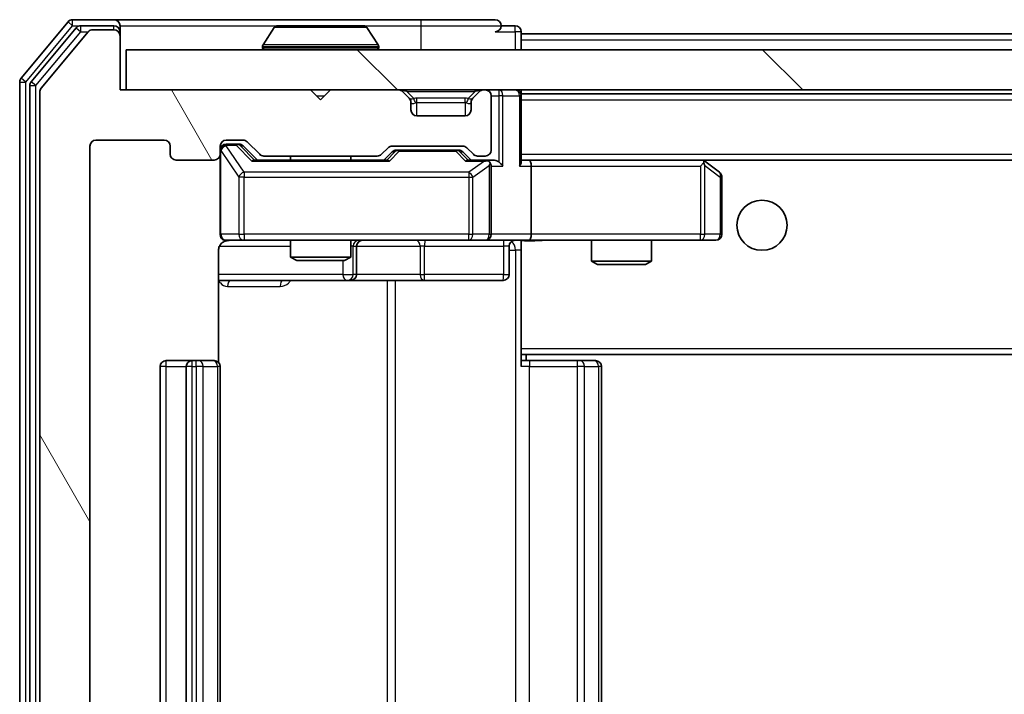
# Model space of a CAD drawing. Units: millimetres. Extents: x 36 to 7525, y 20 to 1284.
# Drawn here: x 2373 to 2422, y 1006 to 1040 of the extents above; entities that cross this region are included whole.
import ezdxf

# ---------------------------------------------------------------- set-up
doc = ezdxf.new("R2010")
doc.units = ezdxf.units.MM
doc.header["$LTSCALE"] = 2.5
for name, color, linetype, lineweight in [('Hatch (ISO)', 1, 'Continuous', 18), ('Visible (ISO)', 7, 'Continuous', 35), ('Visible Narrow (ISO)', 7, 'Continuous', 25)]:
    doc.layers.add(name, color=color, linetype=linetype, lineweight=lineweight)

msp = doc.modelspace()

# ---------------------------------------------------------------- hatches: boundary and pattern name
at = {"layer": 'Hatch (ISO)'}
h = msp.add_hatch(dxfattribs=at)
h.set_pattern_fill('ANSI31', color=256, scale=114.3, angle=75.00018, style=0)
h.set_pattern_definition([(120.0002, (958.5, -16), (-12.37332, -7.14379), [])])
edge = h.paths.add_edge_path()
edge.add_line((2390.3939, 980.7115), (2384.7425, 980.7115))
edge.add_ellipse((2384.7425, 980.4115), major_axis=(-0.3, 0), ratio=1, start_angle=270, end_angle=315)
edge.add_line((2384.5303, 980.6236), (2383.9061, 979.9993))
edge.add_ellipse((2383.6939, 980.2115), major_axis=(-0.2121, -0.2121), ratio=1, start_angle=45, end_angle=90, ccw=False)
edge.add_line((2383.6939, 979.9115), (2382.8682, 979.9115))
edge.add_ellipse((2382.8682, 980.2115), major_axis=(-0.3, 0), ratio=1, start_angle=0, end_angle=90, ccw=False)
edge.add_line((2382.5682, 980.2115), (2382.5682, 980.6115))
edge.add_ellipse((2382.2682, 980.6115), major_axis=(0, 0.3), ratio=1, start_angle=270, end_angle=360)
edge.add_line((2382.2682, 980.9115), (2380.3682, 980.9115))
edge.add_ellipse((2380.3682, 980.6115), major_axis=(-0.3, 0), ratio=1, start_angle=270, end_angle=360)
edge.add_line((2380.0682, 980.6115), (2380.0682, 980.2115))
edge.add_ellipse((2379.7682, 980.2115), major_axis=(0, -0.3), ratio=1, start_angle=0, end_angle=90, ccw=False)
edge.add_line((2379.7682, 979.9115), (2376.3682, 979.9115))
edge.add_ellipse((2376.3682, 980.2115), major_axis=(-0.3, 0), ratio=1, start_angle=0, end_angle=90, ccw=False)
edge.add_line((2376.0682, 980.2115), (2376.0682, 1033.6115))
edge.add_ellipse((2376.3682, 1033.6115), major_axis=(0, 0.3), ratio=1, start_angle=0, end_angle=90, ccw=False)
edge.add_line((2376.3682, 1033.9115), (2379.7682, 1033.9115))
edge.add_ellipse((2379.7682, 1033.6115), major_axis=(0.3, 0), ratio=1, start_angle=0, end_angle=90, ccw=False)
edge.add_line((2380.0682, 1033.6115), (2380.0682, 1033.2115))
edge.add_ellipse((2380.3682, 1033.2115), major_axis=(0, -0.3), ratio=1, start_angle=270, end_angle=360)
edge.add_line((2380.3682, 1032.9115), (2382.2682, 1032.9115))
edge.add_ellipse((2382.2682, 1033.2115), major_axis=(0.3, 0), ratio=1, start_angle=270, end_angle=360)
edge.add_line((2382.5682, 1033.2115), (2382.5682, 1033.6115))
edge.add_ellipse((2382.8682, 1033.6115), major_axis=(0, 0.3), ratio=1, start_angle=0, end_angle=90, ccw=False)
edge.add_line((2382.8682, 1033.9115), (2383.6939, 1033.9115))
edge.add_ellipse((2383.6939, 1033.6115), major_axis=(0.3, 0), ratio=1, start_angle=45, end_angle=90, ccw=False)
edge.add_line((2383.9061, 1033.8236), (2384.5303, 1033.1993))
edge.add_ellipse((2384.7425, 1033.4115), major_axis=(0.2121, -0.2121), ratio=1, start_angle=270, end_angle=315)
edge.add_line((2384.7425, 1033.1115), (2390.3939, 1033.1115))
edge.add_ellipse((2390.3939, 1033.4115), major_axis=(0.3, 0), ratio=1, start_angle=270, end_angle=315)
edge.add_line((2390.6061, 1033.1993), (2390.9303, 1033.5236))
edge.add_ellipse((2391.1425, 1033.3115), major_axis=(0.2121, 0.2121), ratio=1, start_angle=45, end_angle=90, ccw=False)
edge.add_line((2391.1425, 1033.6115), (2394.6439, 1033.6115))
edge.add_ellipse((2394.6439, 1033.3115), major_axis=(0.3, 0), ratio=1, start_angle=45, end_angle=90, ccw=False)
edge.add_line((2394.8561, 1033.5236), (2395.1803, 1033.1993))
edge.add_ellipse((2395.3925, 1033.4115), major_axis=(0.2121, -0.2121), ratio=1, start_angle=270, end_angle=315)
edge.add_line((2395.3925, 1033.1115), (2395.7682, 1033.1115))
edge.add_ellipse((2395.7682, 1033.4115), major_axis=(0.3, 0), ratio=1, start_angle=270, end_angle=360)
edge.add_line((2396.0682, 1033.4115), (2396.0682, 1036.1115))
edge.add_ellipse((2395.7682, 1036.1115), major_axis=(0, 0.3), ratio=1, start_angle=270, end_angle=360)
edge.add_line((2395.7682, 1036.4115), (2395.6925, 1036.4115))
edge.add_ellipse((2395.6925, 1036.1115), major_axis=(-0.3, 0), ratio=1, start_angle=270, end_angle=315)
edge.add_line((2395.4803, 1036.3236), (2395.1561, 1035.9993))
edge.add_ellipse((2395.3682, 1035.7872), major_axis=(-0.2121, -0.2121), ratio=1, start_angle=270, end_angle=315)
edge.add_line((2395.0682, 1035.7872), (2395.0682, 1035.4115))
edge.add_ellipse((2394.7682, 1035.4115), major_axis=(0, -0.3), ratio=1, start_angle=0, end_angle=90, ccw=False)
edge.add_line((2394.7682, 1035.1115), (2392.3682, 1035.1115))
edge.add_ellipse((2392.3682, 1035.4115), major_axis=(-0.3, 0), ratio=1, start_angle=0, end_angle=90, ccw=False)
edge.add_line((2392.0682, 1035.4115), (2392.0682, 1035.7872))
edge.add_ellipse((2391.7682, 1035.7872), major_axis=(0, 0.3), ratio=1, start_angle=270, end_angle=315)
edge.add_line((2391.9803, 1035.9993), (2391.6561, 1036.3236))
edge.add_ellipse((2391.4439, 1036.1115), major_axis=(-0.2121, 0.2121), ratio=1, start_angle=270, end_angle=315)
edge.add_line((2391.4439, 1036.4115), (2388.0682, 1036.4115))
edge.add_line((2388.0682, 1036.4115), (2387.5682, 1035.9115))
edge.add_line((2387.5682, 1035.9115), (2387.0682, 1036.4115))
edge.add_line((2387.0682, 1036.4115), (2377.5682, 1036.4115))
edge.add_line((2377.5682, 1036.4115), (2377.5682, 1039.1115))
edge.add_ellipse((2377.2682, 1039.1115), major_axis=(0, 0.3), ratio=1, start_angle=270, end_angle=360)
edge.add_line((2377.2682, 1039.4115), (2376.2087, 1039.4115))
edge.add_ellipse((2376.2087, 1039.1115), major_axis=(-0.3, 0), ratio=1, start_angle=270, end_angle=320.19443)
edge.add_line((2375.9783, 1039.3035), (2373.6377, 1036.4949))
edge.add_ellipse((2373.8682, 1036.3029), major_axis=(-0.1921, -0.2305), ratio=1, start_angle=270, end_angle=309.80557)
edge.add_line((2373.5682, 1036.3029), (2373.5682, 977.5201))
edge.add_ellipse((2373.8682, 977.5201), major_axis=(0, -0.3), ratio=1, start_angle=270, end_angle=309.80557)
edge.add_line((2373.6377, 977.328), (2375.9783, 974.5194))
edge.add_ellipse((2376.2087, 974.7115), major_axis=(0.1921, -0.2305), ratio=1, start_angle=270, end_angle=320.19443)
edge.add_line((2376.2087, 974.4115), (2377.2682, 974.4115))
edge.add_ellipse((2377.2682, 974.7115), major_axis=(0.3, 0), ratio=1, start_angle=270, end_angle=360)
edge.add_line((2377.5682, 974.7115), (2377.5682, 977.4115))
edge.add_line((2377.5682, 977.4115), (2387.0682, 977.4115))
edge.add_line((2387.0682, 977.4115), (2387.5682, 977.9115))
edge.add_line((2387.5682, 977.9115), (2388.0682, 977.4115))
edge.add_line((2388.0682, 977.4115), (2391.4439, 977.4115))
edge.add_ellipse((2391.4439, 977.7115), major_axis=(0.3, 0), ratio=1, start_angle=270, end_angle=315)
edge.add_line((2391.6561, 977.4993), (2391.9803, 977.8236))
edge.add_ellipse((2391.7682, 978.0357), major_axis=(0.2121, 0.2121), ratio=1, start_angle=270, end_angle=315)
edge.add_line((2392.0682, 978.0357), (2392.0682, 978.4115))
edge.add_ellipse((2392.3682, 978.4115), major_axis=(0, 0.3), ratio=1, start_angle=0, end_angle=90, ccw=False)
edge.add_line((2392.3682, 978.7115), (2394.7682, 978.7115))
edge.add_ellipse((2394.7682, 978.4115), major_axis=(0.3, 0), ratio=1, start_angle=0, end_angle=90, ccw=False)
edge.add_line((2395.0682, 978.4115), (2395.0682, 978.0357))
edge.add_ellipse((2395.3682, 978.0357), major_axis=(0, -0.3), ratio=1, start_angle=270, end_angle=315)
edge.add_line((2395.1561, 977.8236), (2395.4803, 977.4993))
edge.add_ellipse((2395.6925, 977.7115), major_axis=(0.2121, -0.2121), ratio=1, start_angle=270, end_angle=315)
edge.add_line((2395.6925, 977.4115), (2395.7682, 977.4115))
edge.add_ellipse((2395.7682, 977.7115), major_axis=(0.3, 0), ratio=1, start_angle=270, end_angle=360)
edge.add_line((2396.0682, 977.7115), (2396.0682, 980.4115))
edge.add_ellipse((2395.7682, 980.4115), major_axis=(0, 0.3), ratio=1, start_angle=270, end_angle=360)
edge.add_line((2395.7682, 980.7115), (2395.3925, 980.7115))
edge.add_ellipse((2395.3925, 980.4115), major_axis=(-0.3, 0), ratio=1, start_angle=270, end_angle=315)
edge.add_line((2395.1803, 980.6236), (2394.8561, 980.2993))
edge.add_ellipse((2394.6439, 980.5115), major_axis=(-0.2121, -0.2121), ratio=1, start_angle=45, end_angle=90, ccw=False)
edge.add_line((2394.6439, 980.2115), (2391.1425, 980.2115))
edge.add_ellipse((2391.1425, 980.5115), major_axis=(-0.3, 0), ratio=1, start_angle=45, end_angle=90, ccw=False)
edge.add_line((2390.9303, 980.2993), (2390.6061, 980.6236))
edge.add_ellipse((2390.3939, 980.4115), major_axis=(-0.2121, 0.2121), ratio=1, start_angle=270, end_angle=315)
h = msp.add_hatch(dxfattribs=at)
h.set_pattern_fill('ANSI31', color=256, scale=114.3, angle=90.00021, style=0)
h.set_pattern_definition([(135.0002, (958.5, -16), (-10.10275, -10.10283), [])])
h.paths.add_polyline_path([(2377.8682, 1038.4115), (2377.8682, 1036.4115), (2667.2682, 1036.4115), (2667.2682, 1038.4115)])

# ---------------------------------------------------------------- linework, layer by layer
at = {"layer": 'Visible (ISO)'}
for p, q in [((2374.9783, 1039.8035), (2372.6377, 1036.9949)), ((2375.3791, 1039.5035), (2373.1377, 1036.8139)), ((2377.2682, 1039.9115), (2375.2087, 1039.9115)), ((2377.2682, 1039.6115), (2375.6096, 1039.6115)), ((2392.5682, 1039.9115), (2377.2682, 1039.9115)), ((2377.5682, 1039.6115), (2377.5682, 1039.3115)), ((2385.2591, 1039.5205), (2384.7005, 1038.6612)), ((2389.7097, 1039.6115), (2385.4267, 1039.6115)), ((2389.8774, 1039.5205), (2390.4359, 1038.6612)), ((2396.2682, 1039.9115), (2392.5682, 1039.9115)), ((2397.2682, 1039.6115), (2396.5682, 1039.6115)), ((2375.9783, 1039.3035), (2373.6377, 1036.4949)), ((2377.2682, 1039.4115), (2376.2087, 1039.4115)), ((2377.5682, 1039.1115), (2377.5682, 1039.3115)), ((2377.5682, 1036.4115), (2377.5682, 1039.1115)), ((2397.5682, 1039.2115), (2397.5682, 1039.3115)), ((2397.5682, 1039.2115), (2397.5682, 1038.9115)), ((2397.5682, 1039.2115), (2647.5682, 1039.2115)), ((2384.6682, 1038.5115), (2384.6682, 1038.5522)), ((2390.4682, 1038.5115), (2390.4682, 1038.5522)), ((2397.5682, 1038.4115), (2397.5682, 1038.9115)), ((2377.8682, 1038.4115), (2377.8682, 1036.4115)), ((2667.2682, 1038.4115), (2377.8682, 1038.4115)), ((2372.5682, 1036.8029), (2372.5682, 977.0201)), ((2373.0682, 1036.6218), (2373.0682, 977.2011)), ((2373.5682, 1036.3029), (2373.5682, 977.5201)), ((2387.0682, 1036.4115), (2377.5682, 1036.4115)), ((2377.8682, 1036.4115), (2667.2682, 1036.4115)), ((2387.5682, 1035.9115), (2387.0682, 1036.4115)), ((2388.0682, 1036.4115), (2387.5682, 1035.9115)), ((2391.4439, 1036.4115), (2388.0682, 1036.4115)), ((2391.9803, 1035.9993), (2391.6561, 1036.3236)), ((2395.4803, 1036.3236), (2395.1561, 1035.9993)), ((2395.7682, 1036.4115), (2395.6925, 1036.4115)), ((2396.0682, 1033.4115), (2396.0682, 1036.1115)), ((2397.5682, 1036.2115), (2397.5682, 1036.4115)), ((2397.5682, 1036.2115), (2397.5682, 1036.1115)), ((2397.5682, 1036.2115), (2647.5682, 1036.2115)), ((2397.5682, 1032.8236), (2397.5682, 1036.1115)), ((2392.0008, 1035.9789), (2391.9803, 1035.9993)), ((2392.0682, 1035.4115), (2392.0682, 1035.7872)), ((2395.0682, 1035.7872), (2395.0682, 1035.4115)), ((2395.1561, 1035.9993), (2395.1356, 1035.9789)), ((2394.7682, 1035.1115), (2392.3682, 1035.1115)), ((2376.0682, 980.2115), (2376.0682, 1033.6115)), ((2376.3682, 1033.9115), (2379.7682, 1033.9115)), ((2380.0682, 1033.6115), (2380.0682, 1033.2115)), ((2382.5682, 1033.2115), (2382.5682, 1033.6115)), ((2382.8682, 1033.9115), (2383.6939, 1033.9115)), ((2383.3574, 1033.7115), (2382.8682, 1033.7115)), ((2383.4939, 1033.7115), (2383.3574, 1033.7115)), ((2383.7061, 1033.6236), (2384.4182, 1032.9115)), ((2383.9061, 1033.8236), (2384.5303, 1033.1993)), ((2391.1425, 1033.6115), (2394.6439, 1033.6115)), ((2382.5682, 1033.2115), (2382.5682, 1029.2115)), ((2384.7425, 1033.1115), (2390.3939, 1033.1115)), ((2386.0682, 1033.1115), (2386.0682, 1032.9115)), ((2389.0682, 1033.1115), (2389.0682, 1032.9115)), ((2390.6061, 1033.1993), (2390.9303, 1033.5236)), ((2390.7182, 1032.9115), (2391.1303, 1033.3236)), ((2391.4859, 1033.4115), (2391.3425, 1033.4115)), ((2394.3005, 1033.4115), (2391.4859, 1033.4115)), ((2394.4439, 1033.4115), (2394.3005, 1033.4115)), ((2394.6561, 1033.3236), (2395.0682, 1032.9115)), ((2394.8561, 1033.5236), (2395.1803, 1033.1993)), ((2395.3925, 1033.1115), (2395.7682, 1033.1115)), ((2380.3682, 1032.9115), (2382.2682, 1032.9115)), ((2390.8943, 1032.9115), (2384.2421, 1032.9115)), ((2395.7682, 1032.9115), (2394.8921, 1032.9115)), ((2396.1439, 1032.9115), (2395.7682, 1032.9115)), ((2396.0682, 1029.2115), (2396.0682, 1032.6115)), ((2397.9439, 1032.9115), (2397.5682, 1032.9115)), ((2406.5349, 1032.9115), (2397.9439, 1032.9115)), ((2397.9439, 1032.9115), (2647.1925, 1032.9115)), ((2398.0682, 1032.6115), (2398.0682, 1029.2115)), ((2406.5048, 1032.6115), (2406.6604, 1032.7671)), ((2406.7149, 1032.8515), (2406.6349, 1032.9115)), ((2407.4482, 1032.3015), (2406.7149, 1032.8515)), ((2407.5682, 1029.2115), (2407.5682, 1032.0615)), ((2382.8682, 1028.9115), (2383.7536, 1028.9115)), ((2383.7536, 1028.9115), (2394.95, 1028.9115)), ((2386.0682, 1028.9115), (2386.0682, 1028.0648)), ((2389.0682, 1028.9115), (2389.0682, 1028.0648)), ((2394.95, 1028.9115), (2395.7682, 1028.9115)), ((2397.9439, 1028.9115), (2395.7682, 1028.9115)), ((2397.5682, 1028.9037), (2397.5682, 1028.6861)), ((2397.5682, 1023.5115), (2397.5682, 1028.6864)), ((2397.9439, 1028.9115), (2406.5048, 1028.9115)), ((2401.0682, 1028.9115), (2401.0682, 1027.8648)), ((2404.0682, 1028.9115), (2404.0682, 1027.8648)), ((2406.5048, 1028.9115), (2407.2682, 1028.9115)), ((2382.4784, 1022.8255), (2382.4784, 1028.4115)), ((2389.3627, 1027.2115), (2389.3627, 1028.6115)), ((2396.9669, 1028.6115), (2396.9669, 1027.2115)), ((2386.0682, 1028.0648), (2389.0682, 1028.0648)), ((2386.3749, 1027.9115), (2386.0682, 1028.0648)), ((2388.7615, 1027.9115), (2386.3749, 1027.9115)), ((2388.7615, 1027.9115), (2389.0682, 1028.0648)), ((2401.0682, 1027.8648), (2404.0682, 1027.8648)), ((2401.3749, 1027.7115), (2401.0682, 1027.8648)), ((2403.7615, 1027.7115), (2401.3749, 1027.7115)), ((2403.7615, 1027.7115), (2404.0682, 1027.8648)), ((2382.4784, 1026.9115), (2388.8912, 1026.9115)), ((2388.8912, 1026.9115), (2389.0627, 1026.9115)), ((2389.0627, 1026.9115), (2392.7373, 1026.9115)), ((2392.7373, 1026.9115), (2396.6669, 1026.9115)), ((2397.5682, 1023.5115), (2397.5682, 1023.2974)), ((2397.5682, 1023.2974), (2397.5682, 1022.6115)), ((2381.1682, 1022.9115), (2379.8682, 1022.9115)), ((2381.3611, 1022.9115), (2381.1682, 1022.9115)), ((2381.3611, 1022.9115), (2381.5025, 1022.9115)), ((2382.2096, 1022.9115), (2381.5025, 1022.9115)), ((2382.2096, 1022.9115), (2382.2682, 1022.9115)), ((2397.5682, 1023.2115), (2647.5682, 1023.2115)), ((2397.5682, 1022.9115), (2397.9824, 1022.9115)), ((2397.8182, 1022.9115), (2397.8182, 1023.2115)), ((2400.3611, 1022.9115), (2397.9824, 1022.9115)), ((2400.3611, 1022.9115), (2400.5025, 1022.9115)), ((2401.2096, 1022.9115), (2400.5025, 1022.9115)), ((2401.2096, 1022.9115), (2401.2682, 1022.9115)), ((2379.5682, 1022.6115), (2379.5682, 991.2115)), ((2380.8682, 1022.6115), (2380.8682, 991.2115)), ((2382.5682, 991.2115), (2382.5682, 1022.6115)), ((2401.5682, 991.2115), (2401.5682, 1022.6115))]:
    msp.add_line(p, q, dxfattribs=at)
msp.add_circle((2409.5682, 1029.6615), 1.25, dxfattribs=at)
for centre, radius, start, end in [((2375.2087, 1039.6115), 0.3, 90, 140.19443), ((2375.6096, 1039.3115), 0.3, 90, 140.19443), ((2377.2682, 1039.6115), 0.3, 0, 90), ((2377.2682, 1039.3115), 0.3, 0, 90), ((2385.4267, 1039.4115), 0.2, 90, 146.97613), ((2389.7097, 1039.4115), 0.2, 33.02387, 90), ((2396.2682, 1039.6115), 0.3, 0, 90), ((2396.2682, 1039.6115), 0.3, 270, 0), ((2397.2682, 1039.3115), 0.3, 0, 90), ((2376.2087, 1039.1115), 0.3, 90, 140.19443), ((2377.2682, 1039.1115), 0.3, 0, 90), ((2384.8682, 1038.5522), 0.2, 146.97613, 180), ((2384.7682, 1038.5115), 0.1, 180, 270), ((2390.3682, 1038.5115), 0.1, 270, 0), ((2390.2682, 1038.5522), 0.2, 0, 33.02387), ((2372.8682, 1036.8029), 0.3, 140.19443, 180), ((2373.3682, 1036.6218), 0.3, 140.19443, 180), ((2373.8682, 1036.3029), 0.3, 140.19443, 180), ((2391.4439, 1036.1115), 0.3, 45, 90), ((2395.6925, 1036.1115), 0.3, 90, 135), ((2395.7682, 1036.1115), 0.3, 0, 90), ((2397.2682, 1036.1115), 0.3, 0, 90), ((2391.7682, 1035.7872), 0.3, 0, 45), ((2395.3682, 1035.7872), 0.3, 135, 180), ((2392.3682, 1035.4115), 0.3, 180, 270), ((2394.7682, 1035.4115), 0.3, 270, 0), ((2376.3682, 1033.6115), 0.3, 90, 180), ((2379.7682, 1033.6115), 0.3, 0, 90), ((2382.8682, 1033.6115), 0.3, 90, 180), ((2382.8682, 1033.4115), 0.3, 90, 180), ((2383.6939, 1033.6115), 0.3, 45, 90), ((2391.1425, 1033.3115), 0.3, 90, 135), ((2394.6439, 1033.3115), 0.3, 45, 90), ((2380.3682, 1033.2115), 0.3, 180, 270), ((2382.2682, 1033.2115), 0.3, 270, 0), ((2384.7425, 1033.4115), 0.3, 225, 270), ((2390.3939, 1033.4115), 0.3, 270, 315), ((2395.3925, 1033.4115), 0.3, 225, 270), ((2395.7682, 1033.4115), 0.3, 270, 0), ((2395.7682, 1032.6115), 0.3, 66.56202, 90), ((2395.7682, 1032.6115), 0.3, 0, 31.24445), ((2406.5349, 1032.6115), 0.3, 66.56202, 90), ((2406.5349, 1032.6115), 0.3, 53.1301, 66.56202), ((2407.2682, 1032.0615), 0.3, 0, 53.1301), ((2382.8682, 1029.2115), 0.3, 180, 270), ((2395.7682, 1029.2115), 0.3, 270, 0), ((2407.2682, 1029.2115), 0.3, 270, 0), ((2383.0682, 1028.4115), 0.5, 90, 104.49585), ((2389.6627, 1028.6115), 0.3, 90, 180), ((2397.2669, 1028.6115), 0.3, 90, 180), ((2389.0627, 1027.2115), 0.3, 270, 0), ((2396.6669, 1027.2115), 0.3, 270, 0), ((2379.8682, 1022.6115), 0.3, 90, 180), ((2381.1682, 1022.6115), 0.3, 90, 180), ((2382.2682, 1022.6115), 0.3, 0, 90), ((2401.2682, 1022.6115), 0.3, 0, 90)]:
    msp.add_arc(centre, radius, start, end, dxfattribs=at)
for centre, major_axis, ratio, start_param, end_param in [((2383.4939, 1033.4115), (0.3, 0), 0.9998508, 0.7853235, 1.5707963), ((2391.3425, 1033.1115), (-0.3, 0), 0.9998508, 4.712389, 5.4978618), ((2394.4439, 1033.1115), (0.3, 0), 0.9998508, 0.7853235, 1.5707963), ((2384.139, 1032.6115), (-0.1246, -0.2958), 0.4004104, 3.3086173, 3.9521184), ((2390.9974, 1032.6115), (0.1246, -0.2958), 0.4004104, 2.3310669, 2.974568), ((2394.789, 1032.6115), (-0.1246, -0.2958), 0.4004104, 3.3086173, 3.9521184), ((2395.736, 1032.6115), (0.6487, 0.2044), 0.3384375, 1.230115, 1.4645462), ((2395.7682, 1032.634), (0.2515, 0.483), 0.3384375, 4.8868428, 5.1615697), ((2396.1439, 1032.6115), (0.4243, 0), 0.7071068, 0.7853982, 1.5707963), ((2396.4439, 1032.6115), (0.2772, -0.2772), 0.4142136, 1.1780972, 1.9634954), ((2397.2682, 1032.6115), (0.2772, 0.2772), 0.4142136, 5.1050881, 5.8904862), ((2397.9439, 1032.6115), (0, 0.3), 0.4142136, 4.712389, 6.2831853), ((2406.5048, 1032.634), (-0.2411, 0.4823), 0.3700244, 4.5294454, 4.8041722), ((2397.9439, 1029.2115), (0, 0.3), 0.4142136, 3.1415927, 4.712389)]:
    msp.add_ellipse(centre, major_axis=major_axis, ratio=ratio, start_param=start_param, end_param=end_param, dxfattribs=at)
for points, knots in [([(2385.5507, 1039.6115), (2385.55, 1039.6115), (2385.5493, 1039.6115), (2385.5475, 1039.6115), (2385.5465, 1039.6115), (2385.5455, 1039.6115)], [-0.00023059908, -0.00023059908, -0.00023059908, -0.00023059908, 0, 0, 0.00033832945, 0.00033832945, 0.00033832945, 0.00033832945]), ([(2385.5455, 1039.6115), (2385.5464, 1039.6115), (2385.5474, 1039.6115), (2385.549, 1039.6115), (2385.5496, 1039.6115), (2385.5503, 1039.6114)], [-0.00033832945, -0.00033832945, -0.00033832945, -0.00033832945, 0, 0, 0.00024151791, 0.00024151791, 0.00024151791, 0.00024151791]), ([(2387.9576, 1039.6115), (2387.9575, 1039.6115), (2387.9574, 1039.6115), (2387.9571, 1039.6115), (2387.9567, 1039.6115), (2387.9564, 1039.6114)], [-0.00005424966, -0.00005424966, -0.00005424966, -0.00005424966, 0, 0, 0.00024151791, 0.00024151791, 0.00024151791, 0.00024151791]), ([(2387.9576, 1039.6115), (2387.9577, 1039.6115), (2387.9579, 1039.6115), (2387.9582, 1039.6115), (2387.9584, 1039.6115), (2387.9587, 1039.6115)], [-0.00023059908, -0.00023059908, -0.00023059908, -0.00023059908, 0, 0, 0.00033832945, 0.00033832945, 0.00033832945, 0.00033832945]), ([(2395.8875, 1032.8867), (2395.8931, 1032.8843), (2395.8986, 1032.8817), (2395.9325, 1032.8645), (2395.9587, 1032.8452), (2395.996, 1032.8079), (2396.0124, 1032.7871), (2396.0247, 1032.7671)], [0.381031219, 0.381031219, 0.381031219, 0.381031219, 0.382741903, 0.382741903, 0.391761654, 0.391761654, 0.398553638, 0.398553638, 0.398553638, 0.398553638]), ([(2406.6542, 1032.8867), (2406.6553, 1032.884), (2406.6563, 1032.8811), (2406.6612, 1032.8643), (2406.664, 1032.8429), (2406.6641, 1032.8059), (2406.6628, 1032.7862), (2406.6604, 1032.7671)], [0.250886757, 0.250886757, 0.250886757, 0.250886757, 0.252877969, 0.252877969, 0.261958418, 0.261958418, 0.268388032, 0.268388032, 0.268388032, 0.268388032]), ([(2382.9428, 1028.8957), (2382.914, 1028.8882), (2382.8836, 1028.8854), (2382.8232, 1028.8887), (2382.7925, 1028.895), (2382.7328, 1028.917), (2382.7033, 1028.9336), (2382.6537, 1028.9744), (2382.6327, 1028.9985), (2382.5989, 1029.0517), (2382.5859, 1029.0813), (2382.5737, 1029.1276), (2382.5708, 1029.1437), (2382.569, 1029.1638), (2382.5687, 1029.1677), (2382.5684, 1029.1745), (2382.5683, 1029.1774), (2382.5682, 1029.1816), (2382.5682, 1029.183), (2382.5682, 1029.1842), (2382.5682, 1029.1844), (2382.5682, 1029.1848), (2382.5682, 1029.1849), (2382.5682, 1029.1852), (2382.5682, 1029.1852), (2382.5682, 1029.1854), (2382.5682, 1029.1855), (2382.5682, 1029.186), (2382.5682, 1029.1867), (2382.5682, 1029.1904), (2382.5682, 1029.1954), (2382.5682, 1029.2059), (2382.5682, 1029.2115), (2382.5682, 1029.2115)], [0.00002432, 0.00002432, 0.00002432, 0.00002432, 0.00895699, 0.00895699, 0.01817548, 0.01817548, 0.02804577, 0.02804577, 0.0374282, 0.0374282, 0.04692662, 0.04692662, 0.05179378, 0.05179378, 0.05296273, 0.05296273, 0.05383994, 0.05383994, 0.05422719, 0.05422719, 0.05445499, 0.05445499, 0.0548992, 0.0548992, 0.05589648, 0.05589648, 0.05888733, 0.05888733, 0.06786018, 0.06786018, 0.09478089, 0.09478089, 0.12736928, 0.12736928, 0.12736928, 0.12736928]), ([(2382.8494, 1028.8871), (2382.8345, 1028.8826), (2382.82, 1028.8776), (2382.7459, 1028.8479), (2382.6799, 1028.8058), (2382.587, 1028.7172), (2382.543, 1028.6554), (2382.4936, 1028.5424), (2382.4784, 1028.4717), (2382.4784, 1028.4115)], [0.090456647, 0.090456647, 0.090456647, 0.090456647, 0.094854307, 0.094854307, 0.114425932, 0.114425932, 0.133369726, 0.133369726, 0.151444025, 0.151444025, 0.151444025, 0.151444025]), ([(2398.7308, 1028.9115), (2398.5704, 1028.9115), (2398.4103, 1028.8992), (2398.0229, 1028.8828), (2397.7952, 1028.8879), (2397.5682, 1028.8997)], [0, 0, 0, 0, 0.04811042, 0.04811042, 0.11629634, 0.11629634, 0.11629634, 0.11629634])]:
    msp.add_open_spline(points, degree=3, knots=knots, dxfattribs=at)
msp.add_open_spline([(2382.943, 1028.8958), (2382.943, 1028.8958), (2382.943, 1028.8958), (2382.943, 1028.8958)], degree=3, dxfattribs=at)
at = {"layer": 'Visible Narrow (ISO)'}
for p, q in [((2372.8682, 1036.8029), (2375.2087, 1039.6115)), ((2374.9783, 1039.8035), (2375.2087, 1039.6115)), ((2375.2087, 1039.6115), (2375.2087, 1039.9115)), ((2375.2087, 1039.6115), (2375.6096, 1039.6115)), ((2375.3791, 1039.5035), (2375.6096, 1039.3115)), ((2375.6096, 1039.3115), (2375.6096, 1039.6115)), ((2377.2682, 1039.4115), (2377.2682, 1039.6115)), ((2377.5682, 1039.6115), (2385.4267, 1039.6115)), ((2389.8774, 1039.5205), (2385.2591, 1039.5205)), ((2389.7097, 1039.6115), (2392.5682, 1039.6115)), ((2392.5682, 1039.9115), (2392.5682, 1039.6115)), ((2392.5682, 1039.6115), (2396.5682, 1039.6115)), ((2392.5682, 1039.6115), (2392.5682, 1038.4115)), ((2397.2682, 1039.3115), (2397.2682, 1039.6115)), ((2373.3682, 1036.6218), (2375.6096, 1039.3115)), ((2375.6096, 1039.3115), (2375.9851, 1039.3115)), ((2377.5682, 1039.3115), (2377.4918, 1039.3115)), ((2396.2682, 1039.3115), (2397.2682, 1039.3115)), ((2397.5682, 1039.3115), (2397.2682, 1039.3115)), ((2397.2682, 1039.3115), (2397.2682, 1038.4115)), ((2390.4682, 1038.5522), (2384.6682, 1038.5522)), ((2384.6682, 1038.5115), (2390.4682, 1038.5115)), ((2390.4359, 1038.6612), (2384.7005, 1038.6612)), ((2397.5682, 1038.9115), (2647.5682, 1038.9115)), ((2372.5682, 1036.8029), (2372.8682, 1036.8029)), ((2372.8682, 1036.8029), (2372.6377, 1036.9949)), ((2372.8682, 977.0201), (2372.8682, 1036.8029)), ((2373.0682, 1036.6218), (2373.3682, 1036.6218)), ((2373.3682, 1036.6218), (2373.1377, 1036.8139)), ((2373.3682, 977.2011), (2373.3682, 1036.6218)), ((2387.3682, 1036.1115), (2387.7682, 1036.1115)), ((2391.8682, 1036.3236), (2391.8682, 1036.4115)), ((2391.8682, 1036.3236), (2392.2129, 1035.9789)), ((2391.8682, 1036.3236), (2395.2682, 1036.3236)), ((2395.2682, 1036.3236), (2394.9235, 1035.9789)), ((2395.2682, 1036.3236), (2395.2682, 1036.4115)), ((2396.0682, 1036.1115), (2396.4439, 1036.1115)), ((2396.4439, 1036.4115), (2396.4439, 1036.1115)), ((2396.6561, 1036.1115), (2396.4439, 1036.1115)), ((2396.4439, 1036.1115), (2396.4439, 1032.8236)), ((2396.6561, 1036.1115), (2397.4803, 1036.1115)), ((2396.6561, 1032.6115), (2396.6561, 1036.1115)), ((2397.5682, 1036.1115), (2397.4803, 1036.1115)), ((2397.4803, 1036.1115), (2397.4803, 1032.6115)), ((2392.0682, 1035.7872), (2392.0784, 1035.7668)), ((2392.3682, 1035.7872), (2392.3682, 1035.9993)), ((2394.7682, 1035.9993), (2392.3682, 1035.9993)), ((2392.3682, 1035.7872), (2394.7682, 1035.7872)), ((2392.3682, 1035.1115), (2392.3682, 1035.7872)), ((2394.7682, 1035.7872), (2394.7682, 1035.9993)), ((2394.7682, 1035.7872), (2394.7682, 1035.1115)), ((2395.058, 1035.7668), (2395.0682, 1035.7872)), ((2397.5682, 1035.9115), (2647.5682, 1035.9115)), ((2382.8682, 1033.7115), (2382.8682, 1033.6515)), ((2382.8682, 1033.6296), (2382.8682, 1033.6515)), ((2382.8682, 1033.6515), (2383.3574, 1033.6515)), ((2383.7536, 1032.3015), (2382.8682, 1033.6296)), ((2383.3574, 1033.6515), (2383.3574, 1033.7115)), ((2383.3574, 1033.6515), (2384.139, 1032.8515)), ((2383.5695, 1033.6236), (2383.7061, 1033.6236)), ((2384.2652, 1032.9115), (2383.5695, 1033.6236)), ((2382.5999, 1033.3896), (2382.5682, 1033.3896)), ((2382.5999, 1029.2115), (2382.5999, 1033.3896)), ((2382.5999, 1033.3896), (2383.4853, 1032.0615)), ((2391.2738, 1033.3236), (2390.8712, 1032.9115)), ((2390.9974, 1032.8515), (2391.4859, 1033.3515)), ((2391.1303, 1033.3236), (2391.2738, 1033.3236)), ((2391.4859, 1033.4115), (2391.4859, 1033.3515)), ((2391.4859, 1033.3515), (2394.3005, 1033.3515)), ((2394.3005, 1033.3515), (2394.3005, 1033.4115)), ((2394.3005, 1033.3515), (2394.789, 1032.8515)), ((2394.5126, 1033.3236), (2394.6561, 1033.3236)), ((2394.9152, 1032.9115), (2394.5126, 1033.3236)), ((2397.5682, 1033.2115), (2647.5682, 1033.2115)), ((2384.139, 1032.8515), (2390.9974, 1032.8515)), ((2394.789, 1032.8515), (2395.736, 1032.8515)), ((2395.736, 1032.8515), (2394.95, 1032.3015)), ((2395.1546, 1032.0615), (2395.9729, 1032.634)), ((2395.9729, 1032.634), (2395.9729, 1029.2115)), ((2396.0682, 1032.6115), (2396.6561, 1032.6115)), ((2397.4803, 1032.6115), (2398.0682, 1032.6115)), ((2398.0682, 1032.6115), (2406.5048, 1032.6115)), ((2406.5048, 1032.6115), (2406.5048, 1029.2115)), ((2406.7242, 1032.634), (2407.4876, 1032.0615)), ((2406.7242, 1029.2115), (2406.7242, 1032.634)), ((2383.7536, 1032.3015), (2383.7536, 1032.0615)), ((2394.95, 1032.3015), (2383.7536, 1032.3015)), ((2394.95, 1032.3015), (2394.95, 1032.0615)), ((2383.7536, 1032.0615), (2383.4853, 1032.0615)), ((2383.4853, 1032.0615), (2383.4853, 1029.2115)), ((2383.7536, 1029.2115), (2383.7536, 1032.0615)), ((2383.7536, 1032.0615), (2394.95, 1032.0615)), ((2394.95, 1032.0615), (2395.1546, 1032.0615)), ((2394.95, 1032.0615), (2394.95, 1029.2115)), ((2395.1546, 1029.2115), (2395.1546, 1032.0615)), ((2407.5682, 1032.0615), (2407.4876, 1032.0615)), ((2407.4876, 1032.0615), (2407.4876, 1029.2115)), ((2382.5682, 1029.2115), (2382.5999, 1029.2115)), ((2383.4853, 1029.2115), (2382.5999, 1029.2115)), ((2383.4853, 1029.2115), (2383.7536, 1029.2115)), ((2383.7536, 1029.2115), (2383.7536, 1028.9115)), ((2394.95, 1029.2115), (2383.7536, 1029.2115)), ((2394.95, 1029.2115), (2395.1546, 1029.2115)), ((2394.95, 1028.9115), (2394.95, 1029.2115)), ((2395.9729, 1029.2115), (2395.1546, 1029.2115)), ((2395.9729, 1029.2115), (2396.0682, 1029.2115)), ((2398.0682, 1029.2115), (2396.0682, 1029.2115)), ((2406.5048, 1029.2115), (2398.0682, 1029.2115)), ((2406.5048, 1028.9115), (2406.5048, 1029.2115)), ((2406.5048, 1029.2115), (2406.7242, 1029.2115)), ((2407.4876, 1029.2115), (2406.7242, 1029.2115)), ((2407.4876, 1029.2115), (2407.5682, 1029.2115)), ((2382.5241, 1028.6115), (2386.0682, 1028.6115)), ((2389.1909, 1028.6115), (2389.0682, 1028.6115)), ((2389.1909, 1028.6115), (2389.3624, 1028.6115)), ((2389.1909, 1027.2115), (2389.1909, 1028.6115)), ((2389.3627, 1028.6115), (2389.3624, 1028.6115)), ((2389.3624, 1028.6115), (2389.3624, 1027.2115)), ((2389.3627, 1028.6115), (2392.5251, 1028.6115)), ((2392.7503, 1028.6115), (2392.5251, 1028.6115)), ((2392.5251, 1028.6115), (2392.5251, 1027.2115)), ((2392.7503, 1028.6115), (2396.68, 1028.6115)), ((2392.7503, 1027.2115), (2392.7503, 1028.6115)), ((2396.9669, 1028.6115), (2396.68, 1028.6115)), ((2396.68, 1028.6115), (2396.68, 1027.2115)), ((2396.9669, 1028.4115), (2397.2753, 1028.4115)), ((2397.5682, 1028.4115), (2397.2753, 1028.4115)), ((2397.2753, 1028.4115), (2397.2753, 985.4115)), ((2388.679, 1027.9115), (2388.679, 1027.2115)), ((2388.679, 1027.2115), (2382.4784, 1027.2115)), ((2388.679, 1027.2115), (2389.1909, 1027.2115)), ((2389.3624, 1027.2115), (2389.1909, 1027.2115)), ((2389.3624, 1027.2115), (2389.3627, 1027.2115)), ((2392.5251, 1027.2115), (2389.3627, 1027.2115)), ((2392.5251, 1027.2115), (2392.7503, 1027.2115)), ((2396.68, 1027.2115), (2392.7503, 1027.2115)), ((2396.68, 1027.2115), (2396.9669, 1027.2115)), ((2390.893, 1026.9115), (2390.893, 986.9115)), ((2391.2973, 986.9115), (2391.2973, 1026.9115)), ((2382.9233, 1026.6115), (2385.5534, 1026.6115)), ((2397.5682, 1023.5115), (2647.5682, 1023.5115)), ((2379.8682, 1022.6115), (2379.8682, 1022.9115)), ((2381.1682, 1022.6115), (2381.1682, 1022.9115)), ((2381.3611, 1022.6115), (2381.3611, 1022.9115)), ((2397.9824, 1022.9115), (2397.9824, 1022.6115)), ((2400.3611, 1022.9115), (2400.3611, 1022.6115)), ((2379.8682, 1022.6115), (2379.5682, 1022.6115)), ((2379.8682, 991.2115), (2379.8682, 1022.6115)), ((2379.8682, 1022.6115), (2380.8682, 1022.6115)), ((2381.1682, 1022.6115), (2380.8682, 1022.6115)), ((2381.1682, 991.2115), (2381.1682, 1022.6115)), ((2381.1682, 1022.6115), (2381.3611, 1022.6115)), ((2381.3611, 1022.6115), (2381.3611, 991.2115)), ((2381.7147, 1022.6115), (2381.3611, 1022.6115)), ((2381.7147, 991.2115), (2381.7147, 1022.6115)), ((2381.7147, 1022.6115), (2382.4218, 1022.6115)), ((2382.4218, 1022.6115), (2382.4218, 991.2115)), ((2382.5682, 1022.6115), (2382.4218, 1022.6115)), ((2397.9824, 1022.6115), (2397.5682, 1022.6115)), ((2397.9824, 991.2115), (2397.9824, 1022.6115)), ((2397.9824, 1022.6115), (2400.3611, 1022.6115)), ((2400.3611, 1022.6115), (2400.3611, 991.2115)), ((2400.7147, 1022.6115), (2400.3611, 1022.6115)), ((2400.7147, 991.2115), (2400.7147, 1022.6115)), ((2400.7147, 1022.6115), (2401.4218, 1022.6115)), ((2401.4218, 1022.6115), (2401.4218, 991.2115)), ((2401.5682, 1022.6115), (2401.4218, 1022.6115))]:
    msp.add_line(p, q, dxfattribs=at)
for centre, radius, start, end in [((2392.3682, 1035.3993), 0.6, 90, 105), ((2394.7682, 1035.3993), 0.6, 75, 90), ((2383.3574, 1033.4115), 0.3, 45, 90.00428), ((2394.3005, 1033.1115), 0.3, 45, 90.00428)]:
    msp.add_arc(centre, radius, start, end, dxfattribs=at)
for centre, major_axis, ratio, start_param, end_param in [((2392.2925, 1036.1115), (-0.6476, 0.2345), 0.1095524, 5.465756, 6.5129536), ((2394.8439, 1036.1115), (0.6476, 0.2345), 0.1095524, 6.053417, 7.1006146), ((2396.4439, 1036.1115), (0, 0.3), 0.7071068, 4.712389, 6.2831853), ((2397.2682, 1036.1115), (0, 0.3), 0.7071068, 4.712389, 6.2831853), ((2391.7887, 1035.7668), (0.2121, 0.2121), 0.9351131, 5.4642684, 6.2831853), ((2392.3682, 1036.0357), (-0.3688, -0.0542), 0.100173, 0.0743487, 1.1215463), ((2392.3682, 1036.0357), (-0.2751, -0.289), 0.4138619, 6.1349654, 7.1821629), ((2392.2129, 1035.7668), (0.0776, -0.2898), 0.2505628, 1.5037588, 2.3226757), ((2392.3682, 1035.1872), (0, 0.6), 0.5, 0, 0.2617994), ((2394.7682, 1035.1872), (0, 0.6), 0.5, 6.0213859, 6.2831853), ((2394.9235, 1035.7668), (-0.0776, -0.2898), 0.2505628, 3.9605096, 4.7794265), ((2394.7682, 1036.0357), (0.2751, -0.289), 0.4138619, 5.3842077, 6.4314052), ((2394.7682, 1036.0357), (-0.3688, 0.0542), 0.100173, 2.0200464, 3.0672439), ((2395.3478, 1035.7668), (-0.2121, 0.2121), 0.9351131, 0, 0.8189169), ((2382.8682, 1033.4115), (-0.3, 0), 0.8, 4.712389, 6.2831853), ((2382.8682, 1033.3896), (-0.3, 0), 0.8, 4.712389, 6.2831853), ((2382.8682, 1033.3896), (0.2496, 0.1664), 0.7427814, 1.1110061, 2.4101453), ((2383.3574, 1033.4115), (0.2146, 0.2096), 0.6901674, 0.0168833, 0.9775503), ((2391.4859, 1033.1115), (0, 0.3), 0.9998508, 0, 0.7854728), ((2391.4859, 1033.1115), (-0.2146, 0.2096), 0.6901674, 5.305635, 6.266302), ((2394.3005, 1033.1115), (0.2146, 0.2096), 0.6901674, 0.0168833, 0.9775503), ((2383.7536, 1032.0615), (-0.2496, -0.1664), 0.7427814, 4.2525987, 5.5517379), ((2394.95, 1032.0615), (-0.172, 0.2458), 0.6073134, 4.3105458, 5.4271839), ((2407.2682, 1032.0615), (0.18, 0.24), 0.6509254, 5.1665473, 6.2831853), ((2382.8682, 1029.2115), (0, -0.3), 0.8944272, 4.712389, 6.2831853), ((2383.7536, 1029.2115), (0, -0.3), 0.8944272, 4.712389, 6.2831853), ((2394.95, 1029.2115), (0, -0.3), 0.682188, 0, 1.5707963), ((2395.7682, 1029.2115), (0, -0.3), 0.682188, 0, 1.5707963), ((2406.5048, 1029.2115), (0, -0.3), 0.7311768, 0, 1.5707963), ((2407.2682, 1029.2115), (0, -0.3), 0.7311768, 0, 1.5707963), ((2389.4906, 1028.6115), (0, 0.3), 0.9990482, 0, 1.5707963), ((2389.6622, 1028.6115), (0, 0.3), 0.9990482, 0, 1.5707963), ((2392.313, 1028.6115), (0, 0.3), 0.7071068, 4.712389, 6.2831853), ((2392.7634, 1028.6115), (0, 0.3), 0.0436194, 0, 1.5707963), ((2396.6931, 1028.6115), (0, 0.3), 0.0436194, 0, 1.5707963), ((2396.9218, 1028.4115), (0, -0.5), 0.7071068, 1.5707963, 2.6510965), ((2388.8912, 1027.2115), (0, -0.3), 0.7071068, 4.712389, 6.2831853), ((2388.8912, 1027.2115), (0, -0.3), 0.9990482, 0, 1.5707963), ((2389.0627, 1027.2115), (0, -0.3), 0.9990482, 0, 1.5707963), ((2392.7373, 1027.2115), (0, -0.3), 0.7071068, 4.712389, 6.2831853), ((2392.7373, 1027.2115), (0, -0.3), 0.0436194, 0, 1.5707963), ((2396.6669, 1027.2115), (0, -0.3), 0.0436194, 0, 1.5707963), ((2383.0986, 1026.6115), (0, 0.3), 0.5845417, 0, 1.5707963), ((2385.6809, 1026.6115), (0, 0.3), 0.4251427, 0, 1.5707963), ((2381.5025, 1022.6115), (0, 0.3), 0.7071068, 4.712389, 6.2831853), ((2382.2096, 1022.6115), (0, 0.3), 0.7071068, 4.712389, 6.2831853), ((2400.5025, 1022.6115), (0, 0.3), 0.7071068, 4.712389, 6.2831853), ((2401.2096, 1022.6115), (0, 0.3), 0.7071068, 4.712389, 6.2831853)]:
    msp.add_ellipse(centre, major_axis=major_axis, ratio=ratio, start_param=start_param, end_param=end_param, dxfattribs=at)
for points, knots in [([(2382.943, 1028.8958), (2382.943, 1028.8957), (2382.9396, 1028.8969), (2382.9041, 1028.9115), (2382.8682, 1028.9115)], [-0.07410577, -0.07410577, -0.07410577, -0.07410577, -0.066478981, 0, 0, 0, 0]), ([(2398.7308, 1028.9115), (2398.5801, 1028.9115), (2398.3079, 1028.8983), (2397.8998, 1028.8936), (2397.674, 1028.9003), (2397.5682, 1028.9037)], [0, 0, 0, 0, 0.04985924, 0.08309873, 0.11479384, 0.11479384, 0.11479384, 0.11479384]), ([(2382.4951, 1026.9115), (2382.5165, 1026.8656), (2382.621, 1026.6971), (2382.7928, 1026.6115), (2382.9233, 1026.6115)], [-0.063289091, -0.063289091, -0.063289091, -0.063289091, -0.04737353, 0, 0, 0, 0]), ([(2385.5534, 1026.6115), (2385.7033, 1026.6115), (2385.9077, 1026.6928), (2386.0415, 1026.863), (2386.0698, 1026.9115)], [-0.097565399, -0.097565399, -0.097565399, -0.097565399, -0.0487827, -0.031647657, -0.031647657, -0.031647657, -0.031647657])]:
    msp.add_open_spline(points, degree=3, knots=knots, dxfattribs=at)

doc.saveas('drawing.dxf')
